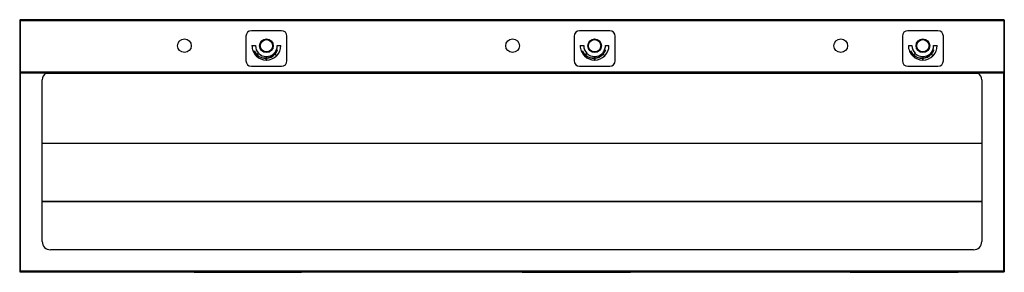
# Model space of a CAD drawing. Extents: x -45 to 45, y -11.6 to 11.5.
import ezdxf

# ---------------------------------------------------------------- set-up
doc = ezdxf.new("R2010")
doc.units = 0
doc.header["$MEASUREMENT"] = 0
doc.layers.get('0').update_dxf_attribs({"linetype": 'CONTINUOUS'})

# ---------------------------------------------------------------- blocks, each defined once
blk = doc.blocks.new('EWSF39026KWC_Top')
at = {"linetype": 'Continuous'}
for p, q in [((-45, 11.5), (-44.944, 11.5)), ((-45, 11.5), (-45, 6.75)), ((-44.944, 11.5), (-44.944, 6.75)), ((44.944, 11.5), (-44.944, 11.5)), ((44.964, 11.411), (-44.944, 11.411)), ((-44.944, 11.411), (-44.944, 6.719)), ((44.944, 11.5), (44.944, 6.75)), ((44.944, 11.5), (45, 11.5)), ((44.964, 11.411), (44.964, 6.719)), ((45, 11.5), (45, 6.75)), ((-24.319, 10), (-24.319, 7.75)), ((-21.069, 10.5), (-23.819, 10.5)), ((-20.569, 7.75), (-20.569, 10)), ((5.681, 10), (5.681, 7.75)), ((8.931, 10.5), (6.181, 10.5)), ((9.431, 7.75), (9.431, 10)), ((35.681, 10), (35.681, 7.75)), ((38.931, 10.5), (36.181, 10.5)), ((39.431, 7.75), (39.431, 10)), ((-23.767, 9.134), (-23.445, 9.134)), ((-21.459, 9.134), (-21.137, 9.134)), ((6.233, 9.134), (6.555, 9.134)), ((8.541, 9.134), (8.863, 9.134)), ((36.233, 9.134), (36.555, 9.134)), ((38.541, 9.134), (38.863, 9.134)), ((-23.669, 8.635), (-23.576, 8.673)), ((-23.655, 8.603), (-23.597, 8.626)), ((-23.384, 8.206), (-23.322, 8.273)), ((-23.37, 8.192), (-23.307, 8.26)), ((-23.299, 8.299), (-23.16, 8.438)), ((-23.279, 8.282), (-23.141, 8.419)), ((-22.456, 8.14), (-22.456, 8.012)), ((-22.435, 8.141), (-22.435, 8.014)), ((-21.754, 8.426), (-21.699, 8.374)), ((-21.739, 8.442), (-21.684, 8.39)), ((-21.675, 8.349), (-21.525, 8.2)), ((-21.659, 8.366), (-21.509, 8.216)), ((-21.538, 8.743), (-21.479, 8.718)), ((-21.533, 8.757), (-21.437, 8.717)), ((6.331, 8.635), (6.424, 8.673)), ((6.345, 8.603), (6.403, 8.626)), ((6.616, 8.206), (6.678, 8.273)), ((6.63, 8.192), (6.693, 8.26)), ((6.701, 8.299), (6.84, 8.438)), ((6.721, 8.282), (6.859, 8.419)), ((7.544, 8.14), (7.544, 8.012)), ((7.565, 8.141), (7.565, 8.014)), ((8.246, 8.426), (8.301, 8.374)), ((8.261, 8.442), (8.316, 8.39)), ((8.325, 8.349), (8.475, 8.2)), ((8.341, 8.366), (8.491, 8.216)), ((8.462, 8.743), (8.521, 8.718)), ((8.467, 8.757), (8.563, 8.717)), ((36.331, 8.635), (36.424, 8.673)), ((36.345, 8.603), (36.403, 8.626)), ((36.616, 8.206), (36.678, 8.273)), ((36.63, 8.192), (36.693, 8.26)), ((36.701, 8.299), (36.84, 8.438)), ((36.721, 8.282), (36.859, 8.419)), ((37.544, 8.14), (37.544, 8.012)), ((37.565, 8.141), (37.565, 8.014)), ((38.246, 8.426), (38.301, 8.374)), ((38.261, 8.442), (38.316, 8.39)), ((38.325, 8.349), (38.475, 8.2)), ((38.341, 8.366), (38.491, 8.216)), ((38.462, 8.743), (38.521, 8.718)), ((38.467, 8.757), (38.563, 8.717)), ((-23.819, 7.25), (-21.069, 7.25)), ((-22.456, 7.818), (-22.456, 7.981)), ((-22.435, 7.982), (-22.435, 7.819)), ((6.181, 7.25), (8.931, 7.25)), ((7.544, 7.818), (7.544, 7.981)), ((7.565, 7.982), (7.565, 7.819)), ((36.181, 7.25), (38.931, 7.25)), ((37.544, 7.818), (37.544, 7.981)), ((37.565, 7.982), (37.565, 7.819)), ((-45, 6.75), (-44.944, 6.75)), ((-45, 6.75), (-45, -11.5)), ((44.964, 6.719), (-44.944, 6.719)), ((-44.944, 6.719), (-44.944, 6.63)), ((-44.944, 6.63), (-44.944, -11.5)), ((44.964, 6.63), (-44.944, 6.63)), ((-44.944, 6.63), (-44.944, -11.415)), ((42.643, 6.601), (-42.643, 6.601)), ((44.944, 6.75), (45, 6.75)), ((44.944, 6.63), (44.944, -11.5)), ((44.944, -11.415), (44.944, 6.63)), ((44.964, 6.719), (44.964, 6.63)), ((45, 6.75), (45, -11.5)), ((-42.944, -8.75), (-42.944, 6)), ((42.944, 6), (42.944, -8.75)), ((42.944, 0.211), (-42.944, 0.211)), ((42.944, 0.198), (-42.944, 0.198)), ((42.944, -5.099), (-42.944, -5.099)), ((42.944, -5.111), (-42.944, -5.111)), ((42.194, -9.5), (-42.194, -9.5)), ((-45, -11.5), (-44.944, -11.5)), ((-44.944, -11.415), (44.944, -11.415)), ((-44.944, -11.5), (44.944, -11.5)), ((-29.042, -11.537), (-19.242, -11.537)), ((0.976, -11.555), (10.776, -11.555)), ((30.94, -11.542), (40.739, -11.542)), ((44.944, -11.5), (45, -11.5))]:
    blk.add_line(p, q, dxfattribs=at)
for centre, radius in [((-29.944, 9.13), 0.625), ((-22.444, 9.125), 0.625), ((-22.444, 9.125), 0.562), ((0.056, 9.13), 0.625), ((7.556, 9.125), 0.625), ((7.556, 9.125), 0.562), ((30.056, 9.13), 0.625), ((37.556, 9.125), 0.625), ((37.556, 9.125), 0.562)]:
    blk.add_circle(centre, radius, dxfattribs=at)
for centre, radius, start, end in [((-23.819, 10), 0.5, 90, 180), ((-21.069, 10), 0.5, 0, 90), ((6.181, 10), 0.5, 90, 180), ((8.931, 10), 0.5, 0, 90), ((36.181, 10), 0.5, 90, 180), ((38.931, 10), 0.5, 0, 90), ((-22.452, 9.133), 1.315, 179.96393, 202.26629), ((-22.452, 9.133), 0.993, 179.95224, 224.47751), ((-22.452, 9.133), 0.993, 337.70762, 0.04776), ((-22.452, 9.133), 1.315, 315.77891, 0.03607), ((7.548, 9.133), 1.315, 179.96393, 202.26629), ((7.548, 9.133), 0.993, 179.95224, 224.47751), ((7.548, 9.133), 0.993, 337.70762, 0.04776), ((7.548, 9.133), 1.315, 315.77891, 0.03607), ((37.548, 9.133), 1.315, 179.96393, 202.26629), ((37.548, 9.133), 0.993, 179.95224, 224.47751), ((37.548, 9.133), 0.993, 337.70762, 0.04776), ((37.548, 9.133), 1.315, 315.77891, 0.03607), ((-22.452, 9.133), 1.315, 203.81254, 224.832), ((-22.538, 9.167), 1.189, 207.04949, 228.73783), ((-22.537, 9.154), 1.145, 204.82552, 228.28833), ((-22.452, 9.133), 1.315, 225.71792, 269.80607), ((-22.538, 9.167), 1.189, 229.71788, 273.94916), ((-22.537, 9.154), 1.145, 229.62251, 274.05519), ((-22.452, 9.133), 0.993, 226.01165, 269.7432), ((-22.452, 9.133), 0.993, 270.9538, 314.59449), ((-22.537, 9.154), 1.145, 275.10887, 317.09324), ((-22.538, 9.167), 1.189, 274.96328, 316.55696), ((-22.452, 9.133), 1.315, 270.72026, 314.77422), ((-22.452, 9.133), 0.993, 315.85991, 336.8518), ((-22.537, 9.154), 1.145, 318.17286, 337.59957), ((-22.538, 9.167), 1.189, 317.66886, 337.79743), ((7.548, 9.133), 1.315, 203.81254, 224.832), ((7.462, 9.167), 1.189, 207.04949, 228.73783), ((7.463, 9.154), 1.145, 204.82552, 228.28833), ((7.548, 9.133), 1.315, 225.71792, 269.80607), ((7.462, 9.167), 1.189, 229.71788, 273.94916), ((7.463, 9.154), 1.145, 229.62251, 274.05519), ((7.548, 9.133), 0.993, 226.01165, 269.7432), ((7.548, 9.133), 0.993, 270.9538, 314.59449), ((7.463, 9.154), 1.145, 275.10887, 317.09324), ((7.462, 9.167), 1.189, 274.96328, 316.55696), ((7.548, 9.133), 1.315, 270.72026, 314.77422), ((7.548, 9.133), 0.993, 315.85991, 336.8518), ((7.463, 9.154), 1.145, 318.17286, 337.59957), ((7.462, 9.167), 1.189, 317.66886, 337.79743), ((37.548, 9.133), 1.315, 203.81254, 224.832), ((37.462, 9.167), 1.189, 207.04949, 228.73783), ((37.463, 9.154), 1.145, 204.82552, 228.28833), ((37.548, 9.133), 1.315, 225.71792, 269.80607), ((37.462, 9.167), 1.189, 229.71788, 273.94916), ((37.463, 9.154), 1.145, 229.62251, 274.05519), ((37.548, 9.133), 0.993, 226.01165, 269.7432), ((37.548, 9.133), 0.993, 270.9538, 314.59449), ((37.463, 9.154), 1.145, 275.10887, 317.09324), ((37.462, 9.167), 1.189, 274.96328, 316.55696), ((37.548, 9.133), 1.315, 270.72026, 314.77422), ((37.548, 9.133), 0.993, 315.85991, 336.8518), ((37.463, 9.154), 1.145, 318.17286, 337.59957), ((37.462, 9.167), 1.189, 317.66886, 337.79743), ((-23.819, 7.75), 0.5, 180, 270), ((-21.069, 7.75), 0.5, 270, 0), ((6.181, 7.75), 0.5, 180, 270), ((8.931, 7.75), 0.5, 270, 0), ((36.181, 7.75), 0.5, 180, 270), ((38.931, 7.75), 0.5, 270, 0), ((-42.194, 6), 0.75, 122.85988, 180), ((42.194, 6), 0.75, 0, 57.14012), ((-42.194, -8.75), 0.75, 180, 270), ((42.194, -8.75), 0.75, 270, 0)]:
    blk.add_arc(centre, radius, start, end, dxfattribs=at)
for centre, major_axis, ratio, start_param, end_param in [((-29.033, -11.428), (0.0844, 0.0752), 0.919019, 3.096901, 3.863301), ((-29.033, -11.428), (0.012, 0.109), 0.501282, 2.342797, 3.197196), ((-19.251, -11.428), (-0.012, 0.109), 0.501282, 3.085989, 3.940388), ((-19.251, -11.428), (0.0844, -0.0752), 0.919019, 5.561482, 6.327877), ((0.985, -11.446), (0.0843, 0.0752), 0.920002, 2.898285, 3.86405), ((0.985, -11.446), (0.012, 0.109), 0.501555, 2.146783, 3.196565), ((10.767, -11.446), (-0.012, 0.109), 0.501555, 3.086621, 4.136403), ((10.767, -11.446), (0.0843, -0.0752), 0.920002, 5.560788, 6.526493), ((30.949, -11.433), (0.0843, 0.0752), 0.920002, 3.040692, 4.025328), ((30.949, -11.433), (0.012, 0.109), 0.501555, 2.287227, 3.196565), ((40.73, -11.433), (0.0843, -0.0752), 0.920002, 5.39945, 6.384086), ((40.73, -11.433), (-0.012, 0.109), 0.501555, 3.086621, 3.995959)]:
    blk.add_ellipse(centre, major_axis=major_axis, ratio=ratio, start_param=start_param, end_param=end_param, dxfattribs=at)

msp = doc.modelspace()

# ---------------------------------------------------------------- block references
msp.add_blockref('EWSF39026KWC_Top', (0, 0))

doc.saveas('drawing.dxf')
